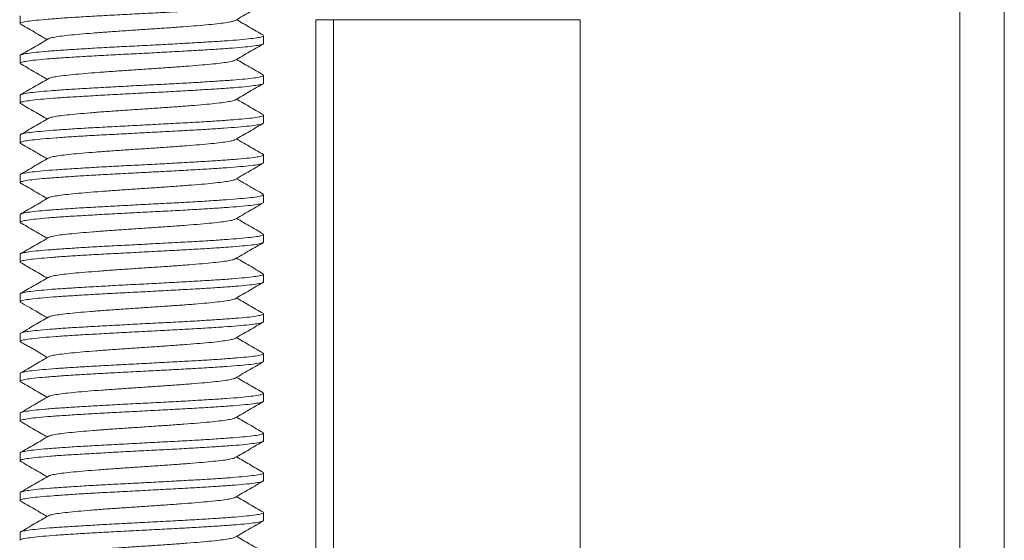
# Model space of a CAD drawing. Units: millimetres. Extents: x -220 to 553, y -237 to 465.
# Drawn here: x 112 to 132, y 95 to 105 of the extents above; entities that cross this region are included whole.
import ezdxf

# ---------------------------------------------------------------- set-up
doc = ezdxf.new("R2010")
doc.units = ezdxf.units.MM

msp = doc.modelspace()

# ---------------------------------------------------------------- linework, layer by layer
at = {"color": 7, "linetype": 'Continuous', "lineweight": 18}
for p, q in [((131.211, 84.075), (131.211, 109.926)), ((132.105, 109.926), (132.105, 84.075)), ((112.295, 105.324), (112.295, 105.168)), ((118.602, 105.246), (118.245, 105.246)), ((118.245, 105.246), (118.245, 87.966)), ((118.602, 105.246), (123.565, 105.246)), ((118.602, 87.659), (118.602, 105.246)), ((123.565, 105.246), (123.565, 83.756)), ((117.195, 104.769), (117.195, 104.924)), ((112.295, 104.525), (112.295, 104.369)), ((117.195, 103.968), (117.195, 104.124)), ((112.295, 103.724), (112.295, 103.569)), ((117.195, 103.169), (117.195, 103.325)), ((112.295, 102.924), (112.295, 102.768)), ((117.195, 102.369), (117.195, 102.524)), ((112.295, 102.125), (112.295, 101.969)), ((117.179, 101.735), (117.192, 101.73)), ((117.195, 101.568), (117.195, 101.724)), ((112.295, 101.324), (112.295, 101.169)), ((117.195, 100.769), (117.195, 100.925)), ((112.295, 100.524), (112.295, 100.368)), ((117.195, 99.969), (117.195, 100.124)), ((112.295, 99.725), (112.295, 99.569)), ((117.195, 99.168), (117.195, 99.324)), ((112.295, 98.924), (112.295, 98.769)), ((117.195, 98.369), (117.195, 98.525)), ((112.295, 98.124), (112.295, 97.968)), ((117.178, 97.736), (117.192, 97.73)), ((117.195, 97.569), (117.195, 97.724)), ((112.295, 97.325), (112.295, 97.169)), ((117.195, 96.768), (117.195, 96.924)), ((112.295, 96.524), (112.295, 96.369)), ((117.195, 95.969), (117.195, 96.124)), ((112.295, 95.724), (112.295, 95.568)), ((117.195, 95.168), (117.195, 95.324)), ((112.295, 94.924), (112.295, 94.769))]:
    msp.add_line(p, q, dxfattribs=at)
for points, knots in [([(112.298, 105.168), (112.297, 105.169), (112.286, 105.177), (112.329, 105.192), (112.433, 105.214), (112.611, 105.235), (112.846, 105.256), (113.138, 105.278), (113.473, 105.3), (113.847, 105.321), (114.243, 105.342), (114.657, 105.364), (115.07, 105.386), (115.477, 105.407), (115.86, 105.428), (116.215, 105.45), (116.525, 105.472), (116.786, 105.493), (116.988, 105.514), (117.125, 105.537), (117.193, 105.554), (117.188, 105.565), (117.186, 105.569)], [0, 0, 0, 0, 0.005011, 0.058005, 0.112535, 0.165537, 0.220075, 0.273069, 0.3276, 0.380601, 0.435139, 0.488133, 0.542664, 0.595664, 0.650202, 0.703196, 0.757726, 0.810727, 0.865264, 0.918258, 0.972789, 1, 1, 1, 1]), ([(116.625, 105.232), (116.673, 105.26), (116.768, 105.315), (116.911, 105.398), (117.054, 105.481), (117.15, 105.537), (117.197, 105.565)], [0, 0, 0, 0, 0.2496831, 0.4995663, 0.7496637, 1, 1, 1, 1]), ([(117.191, 104.933), (117.096, 104.987), (116.916, 105.092), (116.736, 105.197), (116.65, 105.247)], [0, 0, 0, 0, 0.523684, 1, 1, 1, 1]), ([(112.291, 105.165), (112.339, 105.137), (112.434, 105.082), (112.577, 104.999), (112.712, 104.92), (112.8, 104.869), (112.839, 104.846)], [0, 0, 0, 0, 0.261315, 0.522407, 0.78328, 1, 1, 1, 1]), ([(112.867, 104.859), (112.871, 104.862), (112.883, 104.873), (112.96, 104.891), (113.091, 104.912), (113.272, 104.934), (113.494, 104.955), (113.751, 104.976), (114.036, 104.998), (114.341, 105.019), (114.657, 105.041), (114.976, 105.062), (115.289, 105.083), (115.586, 105.105), (115.859, 105.126), (116.101, 105.147), (116.306, 105.169), (116.465, 105.19), (116.577, 105.211), (116.609, 105.225), (116.624, 105.232)], [0, 0, 0, 0, 0.028556, 0.085896, 0.143207, 0.200453, 0.257728, 0.315053, 0.372353, 0.429602, 0.486894, 0.544244, 0.601569, 0.658838, 0.716145, 0.773505, 0.830836, 0.888095, 0.945377, 1, 1, 1, 1]), ([(117.186, 104.924), (117.188, 104.92), (117.192, 104.909), (117.123, 104.891), (116.986, 104.87), (116.783, 104.849), (116.521, 104.826), (116.211, 104.805), (115.855, 104.785), (115.472, 104.763), (115.065, 104.74), (114.652, 104.719), (114.238, 104.699), (113.842, 104.677), (113.468, 104.654), (113.134, 104.633), (112.842, 104.612), (112.608, 104.591), (112.431, 104.568), (112.329, 104.547), (112.285, 104.533), (112.297, 104.525), (112.297, 104.525)], [0, 0, 0, 0, 0.0279188, 0.0824504, 0.13545, 0.1899864, 0.2429815, 0.2975132, 0.3505121, 0.4050479, 0.4580429, 0.5125745, 0.5655739, 0.6201101, 0.6731055, 0.727638, 0.7806366, 0.8351731, 0.8881687, 0.9427008, 0.9956992, 1, 1, 1, 1]), ([(112.861, 104.859), (112.767, 104.804), (112.578, 104.694), (112.389, 104.585), (112.295, 104.53)], [0, 0, 0, 0, 0.4996, 1, 1, 1, 1]), ([(112.302, 104.369), (112.3, 104.371), (112.29, 104.38), (112.344, 104.396), (112.464, 104.418), (112.652, 104.44), (112.901, 104.461), (113.2, 104.482), (113.546, 104.504), (113.922, 104.526), (114.326, 104.547), (114.738, 104.567), (115.153, 104.59), (115.554, 104.612), (115.935, 104.633), (116.279, 104.654), (116.582, 104.676), (116.83, 104.698), (117.022, 104.719), (117.143, 104.74), (117.198, 104.757), (117.189, 104.767), (117.187, 104.769)], [0, 0, 0, 0, 0.014897, 0.069438, 0.122433, 0.176964, 0.229966, 0.284506, 0.337501, 0.392032, 0.445033, 0.499573, 0.552568, 0.607098, 0.660101, 0.714641, 0.767636, 0.822167, 0.87517, 0.92971, 0.982705, 1, 1, 1, 1]), ([(116.626, 104.432), (116.673, 104.46), (116.768, 104.515), (116.911, 104.598), (117.054, 104.681), (117.15, 104.737), (117.198, 104.765)], [0, 0, 0, 0, 0.249693, 0.499582, 0.749679, 1, 1, 1, 1]), ([(117.19, 104.133), (117.096, 104.187), (116.916, 104.292), (116.736, 104.396), (116.65, 104.446)], [0, 0, 0, 0, 0.52443, 1, 1, 1, 1]), ([(112.293, 104.364), (112.341, 104.337), (112.436, 104.281), (112.579, 104.198), (112.714, 104.12), (112.801, 104.069), (112.84, 104.047)], [0, 0, 0, 0, 0.261954, 0.523664, 0.785141, 1, 1, 1, 1]), ([(112.863, 104.059), (112.875, 104.065), (112.901, 104.079), (113.007, 104.099), (113.159, 104.121), (113.357, 104.142), (113.593, 104.164), (113.863, 104.185), (114.158, 104.206), (114.468, 104.228), (114.787, 104.249), (115.104, 104.271), (115.411, 104.292), (115.7, 104.313), (115.962, 104.335), (116.188, 104.356), (116.375, 104.377), (116.515, 104.399), (116.598, 104.417), (116.614, 104.428), (116.619, 104.432)], [0, 0, 0, 0, 0.052173, 0.109448, 0.166776, 0.224082, 0.28134, 0.338646, 0.39601, 0.453347, 0.510616, 0.567912, 0.625255, 0.682568, 0.739815, 0.79709, 0.854414, 0.911713, 0.968959, 1, 1, 1, 1]), ([(112.86, 104.059), (112.766, 104.004), (112.578, 103.894), (112.389, 103.785), (112.295, 103.73)], [0, 0, 0, 0, 0.499652, 1, 1, 1, 1]), ([(117.187, 104.124), (117.189, 104.122), (117.198, 104.112), (117.142, 104.096), (117.02, 104.074), (116.827, 104.052), (116.578, 104.031), (116.275, 104.01), (115.93, 103.988), (115.549, 103.966), (115.148, 103.945), (114.732, 103.924), (114.321, 103.902), (113.917, 103.88), (113.541, 103.859), (113.196, 103.838), (112.897, 103.816), (112.649, 103.794), (112.462, 103.773), (112.343, 103.752), (112.29, 103.735), (112.3, 103.726), (112.302, 103.724)], [0, 0, 0, 0, 0.017978, 0.070977, 0.125513, 0.17851, 0.233043, 0.286042, 0.340577, 0.393574, 0.448108, 0.501105, 0.555641, 0.608637, 0.663171, 0.716169, 0.770704, 0.8237, 0.878234, 0.931233, 0.985768, 1, 1, 1, 1]), ([(112.304, 103.569), (112.302, 103.572), (112.296, 103.583), (112.363, 103.601), (112.496, 103.621), (112.698, 103.644), (112.955, 103.665), (113.266, 103.687), (113.617, 103.707), (114.002, 103.73), (114.405, 103.752), (114.822, 103.773), (115.233, 103.793), (115.633, 103.816), (116.005, 103.838), (116.344, 103.859), (116.635, 103.879), (116.873, 103.902), (117.052, 103.924), (117.159, 103.945), (117.204, 103.959), (117.193, 103.967), (117.192, 103.968)], [0, 0, 0, 0, 0.026333, 0.079335, 0.133874, 0.186869, 0.241399, 0.294401, 0.34894, 0.401934, 0.456465, 0.509468, 0.564007, 0.617002, 0.671533, 0.724535, 0.779075, 0.832069, 0.8866, 0.939602, 0.994141, 1, 1, 1, 1]), ([(116.627, 103.632), (116.674, 103.66), (116.77, 103.715), (116.913, 103.799), (117.056, 103.882), (117.151, 103.937), (117.199, 103.965)], [0, 0, 0, 0, 0.249683, 0.499573, 0.749672, 1, 1, 1, 1]), ([(112.292, 103.564), (112.34, 103.537), (112.436, 103.481), (112.579, 103.398), (112.713, 103.32), (112.8, 103.269), (112.84, 103.246)], [0, 0, 0, 0, 0.261744, 0.523261, 0.78456, 1, 1, 1, 1]), ([(112.867, 103.259), (112.869, 103.261), (112.875, 103.27), (112.94, 103.287), (113.061, 103.308), (113.234, 103.329), (113.449, 103.351), (113.699, 103.372), (113.979, 103.394), (114.282, 103.415), (114.597, 103.436), (114.916, 103.458), (115.23, 103.479), (115.53, 103.501), (115.808, 103.522), (116.058, 103.543), (116.269, 103.565), (116.438, 103.586), (116.555, 103.608), (116.617, 103.623), (116.622, 103.631), (116.623, 103.632)], [0, 0, 0, 0, 0.016828, 0.074143, 0.131406, 0.188713, 0.246078, 0.303412, 0.360675, 0.417959, 0.475288, 0.532588, 0.589827, 0.647099, 0.704424, 0.761727, 0.81898, 0.876282, 0.933641, 0.990974, 1, 1, 1, 1]), ([(117.192, 103.332), (117.142, 103.361), (117.044, 103.417), (116.899, 103.502), (116.768, 103.578), (116.687, 103.626), (116.651, 103.646)], [0, 0, 0, 0, 0.277857, 0.54345, 0.799798, 1, 1, 1, 1]), ([(112.862, 103.259), (112.768, 103.204), (112.579, 103.095), (112.391, 102.985), (112.297, 102.93)], [0, 0, 0, 0, 0.499631, 1, 1, 1, 1]), ([(117.191, 103.325), (117.192, 103.324), (117.203, 103.316), (117.158, 103.3), (117.05, 103.278), (116.871, 103.257), (116.631, 103.236), (116.34, 103.214), (116.001, 103.192), (115.629, 103.171), (115.228, 103.15), (114.817, 103.128), (114.401, 103.106), (113.998, 103.085), (113.612, 103.064), (113.262, 103.042), (112.952, 103.02), (112.695, 102.999), (112.494, 102.978), (112.362, 102.956), (112.296, 102.938), (112.302, 102.928), (112.304, 102.924)], [0, 0, 0, 0, 0.006509, 0.061042, 0.114039, 0.168573, 0.221569, 0.276102, 0.3291, 0.383634, 0.43663, 0.491164, 0.544161, 0.598695, 0.651691, 0.706224, 0.759221, 0.813755, 0.866751, 0.921283, 0.974281, 1, 1, 1, 1]), ([(112.302, 102.768), (112.302, 102.773), (112.303, 102.785), (112.383, 102.805), (112.531, 102.826), (112.744, 102.847), (113.014, 102.869), (113.331, 102.891), (113.692, 102.913), (114.079, 102.933), (114.489, 102.955), (114.902, 102.977), (115.315, 102.999), (115.708, 103.019), (116.077, 103.041), (116.404, 103.063), (116.687, 103.085), (116.913, 103.105), (117.078, 103.127), (117.178, 103.149), (117.188, 103.162), (117.193, 103.169)], [0, 0, 0, 0, 0.036256, 0.090785, 0.143784, 0.19832, 0.251313, 0.305842, 0.358841, 0.413378, 0.466371, 0.5209, 0.573899, 0.628435, 0.681428, 0.735956, 0.788955, 0.843492, 0.896484, 0.951013, 1, 1, 1, 1]), ([(116.625, 102.832), (116.673, 102.86), (116.768, 102.915), (116.911, 102.998), (117.054, 103.081), (117.149, 103.137), (117.197, 103.165)], [0, 0, 0, 0, 0.249669, 0.499551, 0.749657, 1, 1, 1, 1]), ([(112.291, 102.765), (112.339, 102.737), (112.434, 102.682), (112.577, 102.598), (112.712, 102.52), (112.8, 102.469), (112.839, 102.446)], [0, 0, 0, 0, 0.261497, 0.522759, 0.783796, 1, 1, 1, 1]), ([(112.867, 102.459), (112.874, 102.464), (112.893, 102.476), (112.984, 102.495), (113.126, 102.517), (113.315, 102.538), (113.546, 102.56), (113.81, 102.581), (114.099, 102.602), (114.407, 102.624), (114.725, 102.645), (115.043, 102.666), (115.353, 102.688), (115.646, 102.709), (115.913, 102.731), (116.147, 102.752), (116.343, 102.773), (116.492, 102.795), (116.588, 102.814), (116.61, 102.827), (116.62, 102.832)], [0, 0, 0, 0, 0.040066, 0.097488, 0.154879, 0.212201, 0.269547, 0.326939, 0.384306, 0.441616, 0.498963, 0.556367, 0.61375, 0.671081, 0.728458, 0.785893, 0.843298, 0.900633, 0.957989, 1, 1, 1, 1]), ([(117.191, 102.532), (117.108, 102.58), (116.928, 102.685), (116.748, 102.79), (116.65, 102.847)], [0, 0, 0, 0, 0.4582908, 1, 1, 1, 1]), ([(117.176, 102.536), (117.184, 102.532), (117.208, 102.522), (117.174, 102.504), (117.078, 102.483), (116.911, 102.462), (116.685, 102.44), (116.401, 102.418), (116.073, 102.397), (115.704, 102.376), (115.311, 102.354), (114.898, 102.332), (114.485, 102.311), (114.075, 102.29), (113.688, 102.267), (113.328, 102.246), (113.011, 102.225), (112.741, 102.204), (112.529, 102.181), (112.382, 102.16), (112.302, 102.141), (112.302, 102.129), (112.302, 102.125)], [0, 0, 0, 0, 0.024983, 0.076479, 0.12947, 0.180964, 0.233951, 0.285447, 0.338437, 0.389932, 0.442918, 0.494415, 0.547406, 0.5989, 0.651888, 0.703385, 0.756376, 0.80787, 0.860857, 0.912354, 0.965344, 1, 1, 1, 1]), ([(112.313, 101.957), (112.306, 101.96), (112.281, 101.971), (112.313, 101.987), (112.406, 102.009), (112.569, 102.031), (112.794, 102.052), (113.073, 102.073), (113.402, 102.095), (113.766, 102.117), (114.161, 102.138), (114.57, 102.159), (114.987, 102.181), (115.393, 102.203), (115.785, 102.224), (116.144, 102.245), (116.466, 102.267), (116.736, 102.289), (116.952, 102.311), (117.102, 102.331), (117.185, 102.351), (117.187, 102.363), (117.188, 102.369)], [0, 0, 0, 0, 0.021107, 0.07413, 0.125653, 0.17867, 0.230198, 0.28322, 0.334743, 0.38776, 0.439287, 0.492309, 0.543832, 0.596848, 0.648376, 0.701399, 0.752922, 0.805939, 0.857467, 0.91049, 0.962013, 1, 1, 1, 1]), ([(112.861, 102.459), (112.767, 102.404), (112.578, 102.295), (112.39, 102.185), (112.295, 102.131)], [0, 0, 0, 0, 0.499646, 1, 1, 1, 1]), ([(116.625, 102.032), (116.673, 102.059), (116.768, 102.115), (116.911, 102.198), (117.054, 102.281), (117.15, 102.337), (117.198, 102.364)], [0, 0, 0, 0, 0.249689, 0.499573, 0.749675, 1, 1, 1, 1]), ([(112.293, 101.964), (112.341, 101.937), (112.436, 101.881), (112.579, 101.798), (112.714, 101.72), (112.801, 101.669), (112.84, 101.647)], [0, 0, 0, 0, 0.262027, 0.523807, 0.785362, 1, 1, 1, 1]), ([(112.864, 101.659), (112.864, 101.66), (112.867, 101.668), (112.922, 101.683), (113.034, 101.704), (113.198, 101.725), (113.404, 101.747), (113.648, 101.768), (113.924, 101.79), (114.222, 101.811), (114.535, 101.832), (114.854, 101.854), (115.17, 101.875), (115.474, 101.897), (115.758, 101.918), (116.013, 101.939), (116.231, 101.961), (116.409, 101.982), (116.537, 102.003), (116.608, 102.02), (116.617, 102.029), (116.619, 102.032)], [0, 0, 0, 0, 0.005935, 0.063288, 0.120671, 0.178103, 0.235513, 0.292871, 0.350274, 0.407734, 0.465171, 0.522549, 0.579962, 0.637429, 0.694866, 0.752231, 0.80962, 0.867055, 0.924462, 0.981812, 1, 1, 1, 1]), ([(117.19, 101.732), (117.084, 101.794), (116.904, 101.898), (116.724, 102.003), (116.65, 102.046)], [0, 0, 0, 0, 0.5892623, 1, 1, 1, 1]), ([(117.188, 101.724), (117.187, 101.719), (117.185, 101.707), (117.1, 101.687), (116.95, 101.665), (116.733, 101.644), (116.463, 101.623), (116.14, 101.601), (115.781, 101.579), (115.389, 101.558), (114.982, 101.537), (114.565, 101.515), (114.157, 101.493), (113.762, 101.472), (113.398, 101.451), (113.069, 101.429), (112.791, 101.407), (112.566, 101.386), (112.406, 101.365), (112.31, 101.344), (112.303, 101.331), (112.299, 101.324)], [0, 0, 0, 0, 0.039646, 0.092639, 0.147169, 0.200166, 0.254702, 0.307694, 0.362224, 0.415221, 0.469756, 0.522748, 0.577278, 0.630275, 0.68481, 0.737803, 0.792332, 0.84533, 0.899865, 0.952858, 1, 1, 1, 1]), ([(112.298, 101.169), (112.297, 101.169), (112.285, 101.177), (112.329, 101.192), (112.432, 101.213), (112.61, 101.234), (112.844, 101.257), (113.136, 101.278), (113.47, 101.299), (113.844, 101.32), (114.24, 101.343), (114.654, 101.364), (115.067, 101.385), (115.475, 101.406), (115.858, 101.429), (116.212, 101.45), (116.523, 101.471), (116.784, 101.492), (116.987, 101.515), (117.124, 101.536), (117.192, 101.554), (117.188, 101.565), (117.186, 101.568)], [0, 0, 0, 0, 0.004632, 0.05763, 0.112165, 0.16516, 0.219692, 0.27269, 0.327226, 0.38022, 0.434752, 0.48775, 0.542286, 0.595282, 0.649813, 0.702812, 0.757349, 0.810343, 0.864875, 0.917873, 0.97241, 1, 1, 1, 1]), ([(112.861, 101.659), (112.767, 101.604), (112.579, 101.495), (112.39, 101.385), (112.296, 101.331)], [0, 0, 0, 0, 0.49968, 1, 1, 1, 1]), ([(116.626, 101.232), (116.674, 101.26), (116.769, 101.315), (116.912, 101.398), (117.055, 101.482), (117.151, 101.537), (117.199, 101.565)], [0, 0, 0, 0, 0.249669, 0.499547, 0.749649, 1, 1, 1, 1]), ([(112.293, 101.164), (112.34, 101.136), (112.436, 101.081), (112.579, 100.998), (112.714, 100.92), (112.8, 100.869), (112.84, 100.846)], [0, 0, 0, 0, 0.261876, 0.523523, 0.784956, 1, 1, 1, 1]), ([(112.869, 100.859), (112.873, 100.863), (112.885, 100.873), (112.961, 100.891), (113.093, 100.913), (113.276, 100.934), (113.499, 100.955), (113.756, 100.977), (114.042, 100.998), (114.348, 101.02), (114.664, 101.041), (114.983, 101.062), (115.295, 101.084), (115.591, 101.105), (115.864, 101.127), (116.106, 101.148), (116.309, 101.169), (116.466, 101.191), (116.578, 101.212), (116.609, 101.225), (116.625, 101.232)], [0, 0, 0, 0, 0.0278717, 0.0852691, 0.142617, 0.200012, 0.2574664, 0.3148938, 0.3722526, 0.4296359, 0.4870659, 0.544467, 0.6018018, 0.6591646, 0.7165771, 0.7739667, 0.8313029, 0.888682, 0.9461182, 1, 1, 1, 1]), ([(117.192, 100.932), (117.097, 100.987), (116.917, 101.092), (116.737, 101.196), (116.651, 101.246)], [0, 0, 0, 0, 0.52363, 1, 1, 1, 1]), ([(117.186, 100.925), (117.188, 100.921), (117.192, 100.91), (117.123, 100.891), (116.985, 100.87), (116.782, 100.849), (116.519, 100.827), (116.209, 100.805), (115.854, 100.783), (115.47, 100.763), (115.063, 100.741), (114.65, 100.719), (114.236, 100.698), (113.84, 100.677), (113.466, 100.655), (113.132, 100.633), (112.841, 100.612), (112.607, 100.591), (112.43, 100.569), (112.328, 100.547), (112.285, 100.532), (112.297, 100.525), (112.297, 100.524)], [0, 0, 0, 0, 0.028174, 0.082704, 0.135704, 0.190241, 0.243236, 0.297766, 0.350766, 0.405304, 0.458298, 0.512828, 0.565828, 0.620366, 0.673359, 0.727889, 0.780889, 0.835427, 0.88842, 0.942951, 0.995951, 1, 1, 1, 1]), ([(112.862, 100.859), (112.768, 100.805), (112.58, 100.695), (112.392, 100.586), (112.297, 100.531)], [0, 0, 0, 0, 0.4996635, 1, 1, 1, 1]), ([(112.302, 100.368), (112.3, 100.37), (112.29, 100.379), (112.343, 100.396), (112.463, 100.418), (112.651, 100.439), (112.899, 100.46), (113.198, 100.482), (113.543, 100.504), (113.92, 100.525), (114.323, 100.546), (114.735, 100.568), (115.151, 100.59), (115.551, 100.611), (115.933, 100.632), (116.277, 100.654), (116.58, 100.676), (116.829, 100.697), (117.021, 100.718), (117.142, 100.74), (117.198, 100.757), (117.189, 100.766), (117.187, 100.769)], [0, 0, 0, 0, 0.014574, 0.069107, 0.122105, 0.176639, 0.229635, 0.284169, 0.337167, 0.391702, 0.444698, 0.499231, 0.55223, 0.606765, 0.659761, 0.714294, 0.767292, 0.821827, 0.874823, 0.929355, 0.982353, 1, 1, 1, 1]), ([(116.625, 100.432), (116.672, 100.459), (116.767, 100.515), (116.91, 100.598), (117.054, 100.681), (117.149, 100.737), (117.197, 100.764)], [0, 0, 0, 0, 0.249664, 0.499542, 0.749647, 1, 1, 1, 1]), ([(112.291, 100.365), (112.339, 100.337), (112.435, 100.282), (112.578, 100.198), (112.713, 100.12), (112.8, 100.069), (112.839, 100.046)], [0, 0, 0, 0, 0.261727, 0.523206, 0.784455, 1, 1, 1, 1]), ([(112.864, 100.06), (112.877, 100.066), (112.905, 100.079), (113.01, 100.1), (113.162, 100.121), (113.361, 100.143), (113.599, 100.164), (113.869, 100.185), (114.164, 100.207), (114.474, 100.228), (114.793, 100.25), (115.11, 100.271), (115.417, 100.292), (115.705, 100.314), (115.966, 100.335), (116.192, 100.357), (116.379, 100.378), (116.517, 100.399), (116.598, 100.417), (116.613, 100.428), (116.618, 100.432)], [0, 0, 0, 0, 0.050812, 0.108371, 0.165901, 0.22336, 0.280839, 0.338363, 0.395858, 0.453293, 0.510762, 0.568283, 0.625784, 0.683235, 0.740733, 0.798291, 0.855823, 0.913287, 0.970777, 1, 1, 1, 1]), ([(117.19, 100.133), (117.096, 100.187), (116.916, 100.292), (116.736, 100.397), (116.65, 100.447)], [0, 0, 0, 0, 0.523895, 1, 1, 1, 1]), ([(117.187, 100.124), (117.189, 100.122), (117.198, 100.112), (117.141, 100.095), (117.019, 100.075), (116.826, 100.053), (116.577, 100.031), (116.273, 100.009), (115.928, 99.989), (115.547, 99.967), (115.146, 99.945), (114.73, 99.923), (114.318, 99.903), (113.915, 99.88), (113.539, 99.859), (113.194, 99.837), (112.896, 99.817), (112.648, 99.794), (112.461, 99.773), (112.342, 99.751), (112.29, 99.736), (112.3, 99.727), (112.301, 99.725)], [0, 0, 0, 0, 0.018244, 0.071246, 0.125785, 0.178781, 0.233312, 0.286314, 0.340853, 0.393848, 0.44838, 0.501382, 0.555922, 0.608918, 0.663449, 0.716451, 0.770991, 0.823986, 0.878518, 0.93152, 0.986059, 1, 1, 1, 1]), ([(112.305, 99.558), (112.299, 99.565), (112.288, 99.579), (112.361, 99.6), (112.495, 99.622), (112.696, 99.644), (112.954, 99.665), (113.265, 99.686), (113.615, 99.708), (114, 99.73), (114.403, 99.751), (114.82, 99.772), (115.23, 99.794), (115.631, 99.816), (116.003, 99.837), (116.342, 99.858), (116.633, 99.88), (116.872, 99.902), (117.051, 99.923), (117.158, 99.944), (117.204, 99.96), (117.193, 99.968), (117.191, 99.969)], [0, 0, 0, 0, 0.053023, 0.104553, 0.157578, 0.209107, 0.262131, 0.31366, 0.366685, 0.418214, 0.471237, 0.522767, 0.575791, 0.62732, 0.680343, 0.731872, 0.784897, 0.836426, 0.88945, 0.940979, 0.994003, 1, 1, 1, 1]), ([(112.862, 100.06), (112.768, 100.005), (112.579, 99.895), (112.391, 99.786), (112.296, 99.731)], [0, 0, 0, 0, 0.49968, 1, 1, 1, 1]), ([(116.625, 99.631), (116.673, 99.659), (116.768, 99.715), (116.911, 99.798), (117.054, 99.881), (117.15, 99.936), (117.197, 99.964)], [0, 0, 0, 0, 0.249699, 0.499592, 0.749689, 1, 1, 1, 1]), ([(112.293, 99.564), (112.35, 99.531), (112.457, 99.469), (112.609, 99.381), (112.734, 99.308), (112.809, 99.264), (112.84, 99.247)], [0, 0, 0, 0, 0.310674, 0.588313, 0.833045, 1, 1, 1, 1]), ([(112.868, 99.26), (112.869, 99.262), (112.876, 99.271), (112.941, 99.287), (113.065, 99.309), (113.239, 99.33), (113.453, 99.351), (113.704, 99.373), (113.985, 99.394), (114.288, 99.415), (114.603, 99.437), (114.922, 99.458), (115.236, 99.48), (115.536, 99.501), (115.815, 99.522), (116.063, 99.544), (116.272, 99.565), (116.441, 99.587), (116.558, 99.608), (116.618, 99.623), (116.622, 99.631), (116.623, 99.631)], [0, 0, 0, 0, 0.016266, 0.073768, 0.131295, 0.18887, 0.246419, 0.303912, 0.361443, 0.419031, 0.476598, 0.534113, 0.591673, 0.649289, 0.706877, 0.764394, 0.82193, 0.879512, 0.937066, 0.994558, 1, 1, 1, 1]), ([(117.191, 99.332), (117.096, 99.387), (116.916, 99.491), (116.736, 99.596), (116.65, 99.646)], [0, 0, 0, 0, 0.52429, 1, 1, 1, 1]), ([(117.191, 99.324), (117.192, 99.323), (117.203, 99.315), (117.158, 99.301), (117.049, 99.278), (116.87, 99.256), (116.63, 99.235), (116.338, 99.215), (115.998, 99.192), (115.626, 99.17), (115.225, 99.149), (114.815, 99.129), (114.398, 99.106), (113.995, 99.084), (113.61, 99.063), (113.26, 99.043), (112.95, 99.02), (112.694, 98.998), (112.492, 98.977), (112.361, 98.957), (112.296, 98.938), (112.302, 98.927), (112.304, 98.924)], [0, 0, 0, 0, 0.0068142, 0.0613536, 0.1143483, 0.168879, 0.2218809, 0.2764201, 0.3294144, 0.3839448, 0.4369466, 0.4914857, 0.5444796, 0.5990101, 0.6520125, 0.7065523, 0.7595466, 0.8140774, 0.8670793, 0.9216189, 0.9746132, 1, 1, 1, 1]), ([(112.862, 99.26), (112.768, 99.205), (112.58, 99.095), (112.392, 98.986), (112.298, 98.931)], [0, 0, 0, 0, 0.499714, 1, 1, 1, 1]), ([(112.302, 98.769), (112.302, 98.774), (112.303, 98.786), (112.383, 98.805), (112.531, 98.826), (112.742, 98.847), (113.013, 98.87), (113.33, 98.891), (113.69, 98.912), (114.077, 98.933), (114.487, 98.956), (114.9, 98.977), (115.313, 98.998), (115.706, 99.019), (116.075, 99.042), (116.403, 99.063), (116.686, 99.084), (116.912, 99.106), (117.077, 99.128), (117.178, 99.148), (117.188, 99.162), (117.193, 99.168)], [0, 0, 0, 0, 0.035999, 0.09053, 0.143527, 0.198062, 0.251056, 0.305586, 0.358583, 0.413118, 0.466111, 0.520642, 0.573639, 0.628174, 0.681169, 0.7357, 0.788697, 0.843231, 0.896226, 0.950757, 1, 1, 1, 1]), ([(116.626, 98.832), (116.673, 98.86), (116.768, 98.915), (116.912, 98.998), (117.055, 99.081), (117.15, 99.137), (117.198, 99.165)], [0, 0, 0, 0, 0.249671, 0.49955, 0.749657, 1, 1, 1, 1]), ([(112.293, 98.764), (112.317, 98.75), (112.36, 98.726), (112.442, 98.683), (112.522, 98.639), (112.602, 98.595), (112.675, 98.551), (112.74, 98.509), (112.795, 98.474), (112.826, 98.455), (112.84, 98.447)], [0, 0, 0, 0, 0.188231, 0.338211, 0.458533, 0.561271, 0.661317, 0.771947, 0.901356, 1, 1, 1, 1]), ([(112.869, 98.46), (112.877, 98.465), (112.896, 98.477), (112.985, 98.496), (113.128, 98.517), (113.32, 98.539), (113.551, 98.56), (113.815, 98.581), (114.105, 98.603), (114.414, 98.624), (114.732, 98.646), (115.05, 98.667), (115.36, 98.688), (115.651, 98.71), (115.918, 98.731), (116.152, 98.752), (116.347, 98.774), (116.494, 98.795), (116.589, 98.815), (116.611, 98.827), (116.62, 98.832)], [0, 0, 0, 0, 0.038098, 0.095644, 0.153139, 0.210678, 0.268275, 0.325849, 0.383363, 0.440909, 0.498508, 0.556078, 0.613577, 0.671099, 0.728667, 0.78621, 0.843696, 0.901218, 0.958797, 1, 1, 1, 1]), ([(117.192, 98.532), (117.097, 98.587), (116.917, 98.692), (116.737, 98.797), (116.651, 98.847)], [0, 0, 0, 0, 0.523664, 1, 1, 1, 1]), ([(117.176, 98.536), (117.184, 98.533), (117.208, 98.522), (117.173, 98.504), (117.077, 98.482), (116.909, 98.461), (116.683, 98.44), (116.399, 98.418), (116.07, 98.396), (115.701, 98.375), (115.308, 98.354), (114.895, 98.332), (114.482, 98.31), (114.072, 98.289), (113.685, 98.268), (113.325, 98.246), (113.009, 98.224), (112.739, 98.203), (112.528, 98.182), (112.381, 98.16), (112.302, 98.141), (112.302, 98.129), (112.302, 98.124)], [0, 0, 0, 0, 0.024957, 0.07647, 0.129476, 0.180996, 0.234011, 0.285524, 0.338531, 0.39005, 0.443065, 0.494577, 0.547584, 0.599103, 0.652117, 0.703629, 0.756636, 0.808155, 0.861169, 0.912683, 0.965689, 1, 1, 1, 1]), ([(112.312, 97.957), (112.306, 97.96), (112.281, 97.97), (112.313, 97.987), (112.405, 98.009), (112.568, 98.031), (112.793, 98.051), (113.071, 98.073), (113.4, 98.095), (113.764, 98.117), (114.159, 98.138), (114.568, 98.159), (114.985, 98.182), (115.391, 98.203), (115.783, 98.224), (116.142, 98.245), (116.464, 98.268), (116.735, 98.289), (116.951, 98.309), (117.101, 98.331), (117.185, 98.351), (117.187, 98.364), (117.188, 98.369)], [0, 0, 0, 0, 0.020369, 0.073418, 0.124966, 0.17801, 0.229563, 0.282612, 0.334161, 0.387204, 0.438758, 0.491808, 0.543357, 0.5964, 0.647954, 0.701004, 0.752553, 0.805596, 0.857149, 0.910198, 0.961746, 1, 1, 1, 1]), ([(112.864, 98.46), (112.77, 98.406), (112.582, 98.296), (112.393, 98.187), (112.299, 98.132)], [0, 0, 0, 0, 0.499699, 1, 1, 1, 1]), ([(116.624, 98.031), (116.672, 98.059), (116.767, 98.115), (116.91, 98.198), (117.053, 98.281), (117.149, 98.336), (117.196, 98.364)], [0, 0, 0, 0, 0.2496827, 0.4995636, 0.7496652, 1, 1, 1, 1]), ([(112.292, 97.964), (112.34, 97.937), (112.435, 97.882), (112.578, 97.799), (112.713, 97.72), (112.8, 97.67), (112.839, 97.647)], [0, 0, 0, 0, 0.261274, 0.522381, 0.783318, 1, 1, 1, 1]), ([(112.864, 97.66), (112.865, 97.661), (112.868, 97.668), (112.925, 97.683), (113.037, 97.704), (113.201, 97.726), (113.408, 97.747), (113.654, 97.769), (113.93, 97.79), (114.228, 97.811), (114.542, 97.833), (114.861, 97.854), (115.176, 97.876), (115.48, 97.897), (115.763, 97.918), (116.017, 97.94), (116.235, 97.961), (116.413, 97.982), (116.54, 98.004), (116.608, 98.02), (116.617, 98.029), (116.619, 98.031)], [0, 0, 0, 0, 0.003262, 0.060912, 0.118622, 0.176306, 0.23392, 0.291556, 0.349239, 0.406894, 0.464483, 0.5221, 0.579768, 0.637413, 0.695006, 0.752641, 0.810335, 0.868007, 0.92562, 0.983269, 1, 1, 1, 1]), ([(117.19, 97.733), (117.096, 97.787), (116.916, 97.892), (116.736, 97.997), (116.65, 98.047)], [0, 0, 0, 0, 0.5242, 1, 1, 1, 1]), ([(117.188, 97.724), (117.187, 97.719), (117.185, 97.706), (117.1, 97.687), (116.949, 97.666), (116.731, 97.643), (116.46, 97.622), (116.138, 97.601), (115.778, 97.58), (115.386, 97.557), (114.979, 97.536), (114.562, 97.515), (114.154, 97.494), (113.759, 97.471), (113.395, 97.45), (113.067, 97.429), (112.789, 97.408), (112.565, 97.385), (112.405, 97.364), (112.31, 97.344), (112.303, 97.331), (112.299, 97.325)], [0, 0, 0, 0, 0.040033, 0.093031, 0.147567, 0.20056, 0.255089, 0.308088, 0.362624, 0.415618, 0.470147, 0.523146, 0.577682, 0.630676, 0.685206, 0.738204, 0.792739, 0.845732, 0.900262, 0.95326, 1, 1, 1, 1]), ([(112.298, 97.169), (112.297, 97.169), (112.285, 97.177), (112.329, 97.191), (112.431, 97.213), (112.608, 97.235), (112.843, 97.257), (113.134, 97.277), (113.468, 97.299), (113.842, 97.321), (114.238, 97.343), (114.652, 97.363), (115.065, 97.385), (115.472, 97.407), (115.856, 97.429), (116.211, 97.449), (116.521, 97.471), (116.783, 97.493), (116.986, 97.515), (117.123, 97.535), (117.192, 97.553), (117.188, 97.565), (117.186, 97.569)], [0, 0, 0, 0, 0.004337, 0.057338, 0.111877, 0.164871, 0.219401, 0.272403, 0.326942, 0.379936, 0.434467, 0.487468, 0.542007, 0.595001, 0.649531, 0.702532, 0.75707, 0.810064, 0.864595, 0.917596, 0.972135, 1, 1, 1, 1]), ([(112.863, 97.661), (112.824, 97.638), (112.741, 97.59), (112.607, 97.512), (112.457, 97.424), (112.353, 97.364), (112.298, 97.332)], [0, 0, 0, 0, 0.208671, 0.443244, 0.706209, 1, 1, 1, 1]), ([(116.625, 97.231), (116.673, 97.259), (116.768, 97.315), (116.911, 97.398), (117.054, 97.481), (117.15, 97.536), (117.197, 97.564)], [0, 0, 0, 0, 0.249723, 0.499619, 0.74971, 1, 1, 1, 1]), ([(112.292, 97.165), (112.34, 97.137), (112.435, 97.082), (112.578, 96.999), (112.713, 96.921), (112.8, 96.87), (112.84, 96.847)], [0, 0, 0, 0, 0.260822, 0.521479, 0.78198, 1, 1, 1, 1]), ([(112.872, 96.861), (112.875, 96.864), (112.887, 96.874), (112.963, 96.892), (113.098, 96.913), (113.281, 96.934), (113.503, 96.956), (113.762, 96.977), (114.048, 96.999), (114.354, 97.02), (114.67, 97.041), (114.989, 97.063), (115.301, 97.084), (115.597, 97.106), (115.87, 97.127), (116.111, 97.148), (116.312, 97.17), (116.469, 97.191), (116.579, 97.212), (116.609, 97.225), (116.623, 97.231)], [0, 0, 0, 0, 0.0240669, 0.0818297, 0.1396122, 0.1974409, 0.2552423, 0.3129831, 0.3707565, 0.4285849, 0.4863928, 0.5441511, 0.6019556, 0.6598207, 0.717659, 0.7754293, 0.8332232, 0.8910647, 0.9488781, 1, 1, 1, 1]), ([(117.191, 96.932), (117.097, 96.987), (116.916, 97.091), (116.736, 97.196), (116.65, 97.246)], [0, 0, 0, 0, 0.5241, 1, 1, 1, 1]), ([(117.186, 96.924), (117.188, 96.921), (117.192, 96.91), (117.122, 96.891), (116.984, 96.869), (116.78, 96.848), (116.517, 96.827), (116.206, 96.805), (115.851, 96.783), (115.467, 96.762), (115.06, 96.741), (114.647, 96.719), (114.233, 96.697), (113.837, 96.676), (113.464, 96.655), (113.13, 96.633), (112.839, 96.611), (112.606, 96.59), (112.429, 96.569), (112.328, 96.547), (112.285, 96.532), (112.296, 96.524), (112.297, 96.524)], [0, 0, 0, 0, 0.028575, 0.08311, 0.136105, 0.190637, 0.243635, 0.29817, 0.351165, 0.405697, 0.458695, 0.51323, 0.566225, 0.620757, 0.673755, 0.728291, 0.781286, 0.835818, 0.888816, 0.943351, 0.996346, 1, 1, 1, 1]), ([(112.302, 96.369), (112.3, 96.37), (112.29, 96.38), (112.343, 96.396), (112.462, 96.417), (112.649, 96.438), (112.897, 96.461), (113.196, 96.482), (113.541, 96.503), (113.917, 96.524), (114.321, 96.547), (114.732, 96.568), (115.148, 96.589), (115.549, 96.61), (115.93, 96.633), (116.275, 96.654), (116.579, 96.675), (116.827, 96.696), (117.02, 96.719), (117.142, 96.741), (117.198, 96.757), (117.189, 96.766), (117.187, 96.768)], [0, 0, 0, 0, 0.0142322, 0.0687638, 0.1217664, 0.176307, 0.2293018, 0.2838327, 0.3368353, 0.3913752, 0.4443699, 0.4989008, 0.5519031, 0.6064428, 0.6594379, 0.7139688, 0.7669717, 0.821512, 0.8745073, 0.9290386, 0.9820411, 1, 1, 1, 1]), ([(112.865, 96.861), (112.771, 96.807), (112.583, 96.697), (112.394, 96.587), (112.299, 96.532)], [0, 0, 0, 0, 0.499588, 1, 1, 1, 1]), ([(116.625, 96.432), (116.673, 96.46), (116.768, 96.515), (116.911, 96.598), (117.054, 96.681), (117.15, 96.737), (117.198, 96.764)], [0, 0, 0, 0, 0.249674, 0.49956, 0.749661, 1, 1, 1, 1]), ([(112.29, 96.365), (112.338, 96.338), (112.433, 96.282), (112.576, 96.199), (112.711, 96.121), (112.799, 96.07), (112.839, 96.046)], [0, 0, 0, 0, 0.260347, 0.520531, 0.780562, 1, 1, 1, 1]), ([(112.868, 96.061), (112.88, 96.067), (112.908, 96.08), (113.012, 96.1), (113.165, 96.122), (113.366, 96.143), (113.604, 96.164), (113.874, 96.186), (114.169, 96.207), (114.481, 96.229), (114.799, 96.25), (115.117, 96.271), (115.424, 96.293), (115.711, 96.314), (115.971, 96.336), (116.197, 96.357), (116.383, 96.378), (116.518, 96.4), (116.599, 96.418), (116.614, 96.428), (116.619, 96.432)], [0, 0, 0, 0, 0.04884, 0.10649, 0.164085, 0.221717, 0.279408, 0.337077, 0.394694, 0.452352, 0.510068, 0.567756, 0.625373, 0.683008, 0.740689, 0.798342, 0.855934, 0.913558, 0.971235, 1, 1, 1, 1]), ([(117.192, 96.132), (117.098, 96.187), (116.917, 96.292), (116.737, 96.397), (116.651, 96.447)], [0, 0, 0, 0, 0.523332, 1, 1, 1, 1]), ([(117.187, 96.124), (117.189, 96.122), (117.198, 96.112), (117.141, 96.095), (117.018, 96.074), (116.824, 96.053), (116.575, 96.031), (116.271, 96.009), (115.926, 95.988), (115.544, 95.967), (115.143, 95.945), (114.727, 95.923), (114.316, 95.902), (113.913, 95.881), (113.537, 95.859), (113.192, 95.837), (112.894, 95.816), (112.647, 95.795), (112.46, 95.773), (112.342, 95.751), (112.29, 95.735), (112.299, 95.726), (112.301, 95.724)], [0, 0, 0, 0, 0.018633, 0.071631, 0.126164, 0.179162, 0.233698, 0.286695, 0.341229, 0.394226, 0.448761, 0.501757, 0.556291, 0.609289, 0.663823, 0.71682, 0.771354, 0.824351, 0.878886, 0.931884, 0.986418, 1, 1, 1, 1]), ([(112.865, 96.061), (112.77, 96.006), (112.582, 95.896), (112.393, 95.787), (112.299, 95.732)], [0, 0, 0, 0, 0.49956, 1, 1, 1, 1]), ([(112.304, 95.568), (112.302, 95.572), (112.296, 95.582), (112.361, 95.6), (112.493, 95.622), (112.695, 95.643), (112.952, 95.664), (113.262, 95.686), (113.612, 95.708), (113.997, 95.729), (114.4, 95.75), (114.817, 95.772), (115.228, 95.794), (115.628, 95.815), (116, 95.836), (116.34, 95.858), (116.631, 95.88), (116.871, 95.901), (117.05, 95.922), (117.158, 95.944), (117.203, 95.96), (117.192, 95.968), (117.191, 95.969)], [0, 0, 0, 0, 0.02568, 0.078674, 0.133205, 0.186206, 0.240744, 0.293738, 0.348268, 0.40127, 0.455809, 0.508803, 0.563334, 0.616335, 0.670875, 0.723869, 0.7784, 0.831401, 0.88594, 0.938934, 0.993464, 1, 1, 1, 1]), ([(116.624, 95.631), (116.672, 95.659), (116.767, 95.715), (116.91, 95.798), (117.053, 95.881), (117.149, 95.936), (117.196, 95.964)], [0, 0, 0, 0, 0.249702, 0.499588, 0.749684, 1, 1, 1, 1]), ([(112.291, 95.565), (112.339, 95.538), (112.434, 95.482), (112.577, 95.399), (112.712, 95.321), (112.799, 95.27), (112.839, 95.247)], [0, 0, 0, 0, 0.260868, 0.521551, 0.782054, 1, 1, 1, 1]), ([(112.869, 95.261), (112.87, 95.263), (112.877, 95.272), (112.945, 95.288), (113.068, 95.309), (113.242, 95.33), (113.457, 95.352), (113.71, 95.373), (113.992, 95.395), (114.294, 95.416), (114.609, 95.437), (114.928, 95.459), (115.242, 95.48), (115.542, 95.501), (115.82, 95.523), (116.066, 95.544), (116.276, 95.566), (116.445, 95.587), (116.56, 95.608), (116.618, 95.623), (116.622, 95.631), (116.623, 95.631)], [0, 0, 0, 0, 0.014254, 0.071969, 0.129743, 0.187495, 0.245183, 0.302902, 0.360673, 0.418415, 0.476088, 0.533782, 0.591524, 0.649242, 0.706903, 0.764601, 0.822356, 0.880091, 0.937773, 0.9955, 1, 1, 1, 1]), ([(117.191, 95.332), (117.096, 95.387), (116.916, 95.492), (116.736, 95.597), (116.65, 95.646)], [0, 0, 0, 0, 0.524164, 1, 1, 1, 1]), ([(112.864, 95.261), (112.769, 95.206), (112.581, 95.096), (112.392, 94.987), (112.297, 94.932)], [0, 0, 0, 0, 0.4995919, 1, 1, 1, 1]), ([(117.191, 95.324), (117.192, 95.323), (117.203, 95.315), (117.157, 95.3), (117.048, 95.279), (116.868, 95.257), (116.628, 95.235), (116.336, 95.214), (115.996, 95.193), (115.624, 95.171), (115.223, 95.149), (114.812, 95.128), (114.396, 95.107), (113.993, 95.085), (113.608, 95.063), (113.258, 95.042), (112.948, 95.021), (112.692, 94.999), (112.492, 94.977), (112.36, 94.956), (112.296, 94.939), (112.302, 94.928), (112.304, 94.924)], [0, 0, 0, 0, 0.007152, 0.061686, 0.114683, 0.169216, 0.222213, 0.276748, 0.329745, 0.384278, 0.437276, 0.491812, 0.544808, 0.599341, 0.652339, 0.706873, 0.759869, 0.814402, 0.8674, 0.921935, 0.974931, 1, 1, 1, 1]), ([(112.302, 94.769), (112.302, 94.774), (112.302, 94.786), (112.382, 94.804), (112.529, 94.826), (112.741, 94.848), (113.011, 94.869), (113.327, 94.89), (113.688, 94.912), (114.074, 94.934), (114.484, 94.955), (114.897, 94.976), (115.31, 94.998), (115.703, 95.02), (116.072, 95.041), (116.401, 95.062), (116.684, 95.084), (116.911, 95.106), (117.076, 95.127), (117.178, 95.147), (117.188, 95.162), (117.193, 95.168)], [0, 0, 0, 0, 0.0355946, 0.0901309, 0.1431239, 0.197653, 0.250652, 0.3051888, 0.3581818, 0.412712, 0.4657112, 0.520248, 0.5732407, 0.6277704, 0.6807689, 0.7353055, 0.7882984, 0.8428274, 0.8958269, 0.9503635, 1, 1, 1, 1]), ([(116.626, 94.832), (116.673, 94.859), (116.768, 94.915), (116.911, 94.998), (117.054, 95.081), (117.15, 95.136), (117.198, 95.164)], [0, 0, 0, 0, 0.249733, 0.499639, 0.749724, 1, 1, 1, 1]), ([(112.871, 94.461), (112.879, 94.466), (112.897, 94.477), (112.987, 94.496), (113.133, 94.518), (113.325, 94.539), (113.556, 94.56), (113.82, 94.582), (114.112, 94.603), (114.42, 94.625), (114.738, 94.646), (115.056, 94.667), (115.365, 94.689), (115.657, 94.71), (115.924, 94.731), (116.157, 94.753), (116.35, 94.774), (116.496, 94.796), (116.59, 94.815), (116.611, 94.827), (116.62, 94.832)], [0, 0, 0, 0, 0.036655, 0.094377, 0.15212, 0.20991, 0.267672, 0.325368, 0.383093, 0.440869, 0.498624, 0.556327, 0.614073, 0.671878, 0.729661, 0.787383, 0.845138, 0.902948, 0.960728, 1, 1, 1, 1]), ([(117.192, 94.532), (117.097, 94.587), (116.917, 94.691), (116.737, 94.796), (116.651, 94.846)], [0, 0, 0, 0, 0.523618, 1, 1, 1, 1])]:
    msp.add_open_spline(points, degree=3, knots=knots, dxfattribs=at)

doc.saveas('drawing.dxf')
